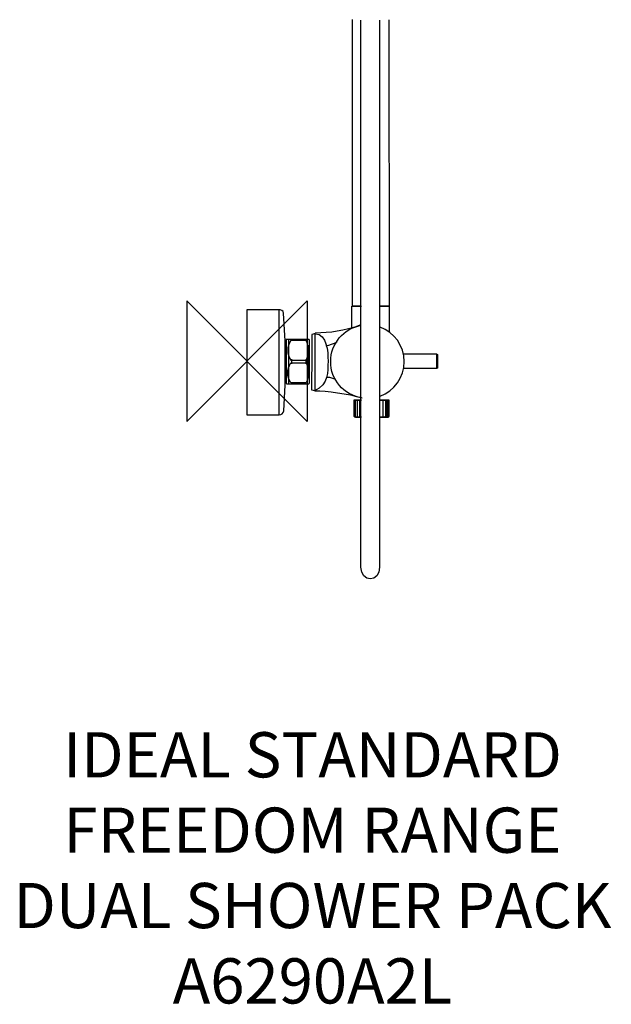
# Model space of a CAD drawing. Units: millimetres. Extents: x -151 to 490, y -427 to 1194.
# Drawn here: x -151 to 242, y -427 to 227 of the extents above; entities that cross this region are included whole.
import ezdxf

# ---------------------------------------------------------------- set-up
doc = ezdxf.new("R2010")
doc.units = ezdxf.units.MM
doc.header["$MEASUREMENT"] = 0
for name, color, linetype in [('DETAIL', 2, 'Continuous'), ('ORIGIN', 6, 'Continuous'), ('Text', 7, 'Continuous')]:
    doc.layers.add(name, color=color, linetype=linetype)
doc.styles.add('Fastrack', font='simplex.shx')

# ---------------------------------------------------------------- blocks, each defined once
blk = doc.blocks.new('ORIGIN')
at = {"layer": 'ORIGIN'}
blk.add_lwpolyline([(-20, 20), (-20, -20), (20, 20), (20, -20)], close=True, dxfattribs=at)

msp = doc.modelspace()

# ---------------------------------------------------------------- linework, layer by layer
at = {"layer": 'DETAIL'}
msp.add_lwpolyline([(40.42, -10.48), (41.47, -10.48), (41.47, 10.27), (40.42, 10.27), (40.42, -10.48)], close=True, dxfattribs=at)
for points, knots in [([(69.86, 226.72), (69.86, 226.72), (69.88, 36.75), (69.88, 36.75), (69.88, 36.75), (69.88, 36.75), (75.71, 36.75), (75.71, 36.75)], [0, 0, 0, 0, 0.5, 0.5, 0.5, 0.5, 1, 1, 1, 1]), ([(88.05, 226.18), (88.05, 226.18), (88.05, -136.76), (88.05, -136.76), (88.05, -136.76), (88.05, -146.91), (75.62, -146.92), (75.62, -136.76), (75.62, -136.76), (75.62, -136.76), (75.62, 226.18), (75.62, 226.18)], [0, 0, 0, 0, 0.333333, 0.333333, 0.333333, 0.333333, 0.666667, 0.666667, 0.666667, 0.666667, 1, 1, 1, 1]), ([(88.48, 36.75), (88.48, 36.75), (94.51, 36.75), (94.51, 36.75), (94.51, 36.75), (94.51, 36.75), (94.42, 226.45), (94.42, 226.45)], [0, 0, 0, 0, 0.5, 0.5, 0.5, 0.5, 1, 1, 1, 1]), ([(0, 34.16), (0, 34.16), (21.08, 34.16), (21.08, 34.16), (21.08, 34.16), (22.38, 34.16), (24.23, 33.25), (24.31, 31.95), (24.31, 31.95), (24.31, 31.95), (25.38, 13.59), (25.38, 13.59), (25.38, 13.59), (25.38, 13.59), (25.45, -15.99), (25.45, -15.99), (25.45, -15.99), (25.45, -15.99), (24.48, -32.97), (24.48, -32.97), (24.48, -32.97), (24.38, -34.76), (22.56, -35.54), (21.42, -35.54), (21.42, -35.54), (21.42, -35.54), (0, -35.54), (0, -35.54), (0, -35.54), (0, -35.54), (0, 34.16), (0, 34.16)], [0, 0, 0, 0, 0.125, 0.125, 0.125, 0.125, 0.25, 0.25, 0.25, 0.25, 0.375, 0.375, 0.375, 0.375, 0.5, 0.5, 0.5, 0.5, 0.625, 0.625, 0.625, 0.625, 0.75, 0.75, 0.75, 0.75, 0.875, 0.875, 0.875, 0.875, 1, 1, 1, 1]), ([(69.51, 21.84), (69.51, 21.84), (69.51, 36.48), (69.51, 36.48), (69.51, 36.48), (69.51, 36.48), (75.98, 36.48), (75.98, 36.48)], [0, 0, 0, 0, 0.5, 0.5, 0.5, 0.5, 1, 1, 1, 1]), ([(88.21, 36.48), (88.21, 36.48), (94.48, 36.48), (94.48, 36.48), (94.48, 36.48), (94.48, 36.48), (94.48, 19.18), (94.48, 19.18)], [0, 0, 0, 0, 0.5, 0.5, 0.5, 0.5, 1, 1, 1, 1]), ([(76, -24.33), (64.21, -22.4), (55.56, -12.21), (55.56, -0.26), (55.56, -0.26), (55.56, 11.61), (64.12, 21.77), (75.82, 23.78)], [0, 0, 0, 0, 0.5, 0.5, 0.5, 0.5, 1, 1, 1, 1]), ([(88.33, -23.17), (97.67, -19.75), (104.34, -10.78), (104.34, -0.26), (104.34, -0.26), (104.34, 10.26), (97.67, 19.23), (88.33, 22.65)], [0, 0, 0, 0, 0.5, 0.5, 0.5, 0.5, 1, 1, 1, 1]), ([(26.45, 14.48), (26.45, 14.48), (40.95, 14.48), (40.95, 14.48), (40.95, 14.48), (41.24, 14.48), (41.48, 14.24), (41.48, 13.95), (41.48, 13.95), (41.48, 13.95), (41.48, -14.48), (41.48, -14.48), (41.48, -14.48), (41.48, -14.77), (41.24, -15.01), (40.95, -15.01), (40.95, -15.01), (40.95, -15.01), (26.45, -15.01), (26.45, -15.01), (26.45, -15.01), (26.16, -15.01), (25.92, -14.77), (25.92, -14.48), (25.92, -14.48), (25.92, -14.48), (25.92, 13.95), (25.92, 13.95), (25.92, 13.95), (25.92, 14.24), (26.16, 14.48), (26.45, 14.48)], [0, 0, 0, 0, 0.125, 0.125, 0.125, 0.125, 0.25, 0.25, 0.25, 0.25, 0.375, 0.375, 0.375, 0.375, 0.5, 0.5, 0.5, 0.5, 0.625, 0.625, 0.625, 0.625, 0.75, 0.75, 0.75, 0.75, 0.875, 0.875, 0.875, 0.875, 1, 1, 1, 1]), ([(29.18, 13.74), (29.18, 13.74), (39.27, 13.74), (39.27, 13.74), (39.27, 13.74), (41.11, 9.36), (41.36, 4.97), (39.27, 0.58), (39.27, 0.58), (39.27, 0.58), (29.18, 0.58), (29.18, 0.58), (29.18, 0.58), (26.38, 4.97), (26.38, 9.36), (29.18, 13.74)], [0, 0, 0, 0, 0.25, 0.25, 0.25, 0.25, 0.5, 0.5, 0.5, 0.5, 0.75, 0.75, 0.75, 0.75, 1, 1, 1, 1]), ([(42.94, 5.13), (42.94, 5.13), (42.95, 17.63), (42.95, 17.63), (42.95, 17.63), (42.95, 17.63), (43.83, 18), (43.83, 18), (43.83, 18), (43.83, 18), (45.19, 18.43), (45.19, 18.43), (45.19, 18.43), (45.19, 18.43), (45.26, -19.65), (45.26, -19.65), (45.26, -19.65), (45.26, -19.65), (43.88, -19.3), (43.88, -19.3), (43.88, -19.3), (43.88, -19.3), (42.9, -18.92), (42.9, -18.92), (42.9, -18.92), (42.9, -18.92), (42.94, 5.13), (42.94, 5.13)], [0, 0, 0, 0, 0.142857, 0.142857, 0.142857, 0.142857, 0.285714, 0.285714, 0.285714, 0.285714, 0.428571, 0.428571, 0.428571, 0.428571, 0.571429, 0.571429, 0.571429, 0.571429, 0.714286, 0.714286, 0.714286, 0.714286, 0.857143, 0.857143, 0.857143, 0.857143, 1, 1, 1, 1]), ([(45.54, 18.19), (52.84, 17.85), (53.92, 6.63), (53.8, -0.04), (53.8, -0.04), (53.67, -7.27), (54.42, -14.9), (44.87, -19.79)], [0, 0, 0, 0, 0.5, 0.5, 0.5, 0.5, 1, 1, 1, 1]), ([(103.8, 4.82), (103.8, 4.82), (125.76, 4.82), (125.76, 4.82), (125.76, 4.82), (125.76, 4.82), (126.55, 4.38), (126.55, 4.38), (126.55, 4.38), (126.55, 4.38), (126.55, -4.67), (126.55, -4.67), (126.55, -4.67), (126.55, -4.67), (125.76, -4.9), (125.76, -4.9), (125.76, -4.9), (125.76, -4.9), (103.8, -4.9), (103.8, -4.9)], [0, 0, 0, 0, 0.2, 0.2, 0.2, 0.2, 0.4, 0.4, 0.4, 0.4, 0.6, 0.6, 0.6, 0.6, 0.8, 0.8, 0.8, 0.8, 1, 1, 1, 1]), ([(29.18, -14.37), (29.18, -14.37), (39.27, -14.37), (39.27, -14.37), (39.27, -14.37), (41.11, -9.99), (41.36, -5.6), (39.27, -1.21), (39.27, -1.21), (39.27, -1.21), (29.18, -1.21), (29.18, -1.21), (29.18, -1.21), (26.38, -5.6), (26.38, -9.99), (29.18, -14.37)], [0, 0, 0, 0, 0.25, 0.25, 0.25, 0.25, 0.5, 0.5, 0.5, 0.5, 0.75, 0.75, 0.75, 0.75, 1, 1, 1, 1]), ([(75.98, -37.05), (75.98, -37.05), (71.63, -37.05), (71.63, -37.05), (71.63, -37.05), (71.63, -37.05), (71.22, -36.67), (71.22, -36.67), (71.22, -36.67), (71.22, -36.67), (71.22, -25.72), (71.22, -25.72), (71.22, -25.72), (71.22, -25.72), (75.98, -25.72), (75.98, -25.72)], [0, 0, 0, 0, 0.25, 0.25, 0.25, 0.25, 0.5, 0.5, 0.5, 0.5, 0.75, 0.75, 0.75, 0.75, 1, 1, 1, 1]), ([(75.71, -37.47), (75.71, -37.47), (72.07, -37.47), (72.07, -37.47), (72.07, -37.47), (72.07, -37.47), (72.07, -25.78), (72.07, -25.78), (72.07, -25.78), (72.07, -25.78), (75.98, -25.78), (75.98, -25.78)], [0, 0, 0, 0, 0.333333, 0.333333, 0.333333, 0.333333, 0.666667, 0.666667, 0.666667, 0.666667, 1, 1, 1, 1]), ([(73.22, -25.76), (73.22, -25.76), (73.22, -36.51), (73.22, -36.51), (73.22, -36.51), (73.22, -36.51), (73.76, -37.02), (73.76, -37.02)], [0, 0, 0, 0, 0.5, 0.5, 0.5, 0.5, 1, 1, 1, 1]), ([(74.59, -25.76), (74.59, -25.76), (74.59, -36.61), (74.59, -36.61), (74.59, -36.61), (74.59, -36.61), (75.06, -37.02), (75.06, -37.02)], [0, 0, 0, 0, 0.5, 0.5, 0.5, 0.5, 1, 1, 1, 1]), ([(87.94, -25.72), (87.94, -25.72), (94.06, -25.72), (94.06, -25.72), (94.06, -25.72), (94.06, -25.72), (94.06, -36.58), (94.06, -36.58), (94.06, -36.58), (94.06, -36.58), (93.62, -37.05), (93.62, -37.05), (93.62, -37.05), (93.62, -37.05), (87.95, -37.05), (87.95, -37.05)], [0, 0, 0, 0, 0.25, 0.25, 0.25, 0.25, 0.5, 0.5, 0.5, 0.5, 0.75, 0.75, 0.75, 0.75, 1, 1, 1, 1]), ([(88.21, -25.78), (88.21, -25.78), (93.64, -25.78), (93.64, -25.78), (93.64, -25.78), (93.64, -25.78), (93.64, -37.47), (93.64, -37.47), (93.64, -37.47), (93.64, -37.47), (87.95, -37.47), (87.95, -37.47)], [0, 0, 0, 0, 0.333333, 0.333333, 0.333333, 0.333333, 0.666667, 0.666667, 0.666667, 0.666667, 1, 1, 1, 1]), ([(90.25, -25.76), (90.25, -25.76), (90.25, -36.61), (90.25, -36.61), (90.25, -36.61), (90.25, -36.61), (89.9, -37.02), (89.9, -37.02)], [0, 0, 0, 0, 0.5, 0.5, 0.5, 0.5, 1, 1, 1, 1]), ([(91.91, -25.76), (91.91, -25.76), (91.91, -36.61), (91.91, -36.61), (91.91, -36.61), (91.91, -36.61), (91.54, -37.02), (91.54, -37.02)], [0, 0, 0, 0, 0.5, 0.5, 0.5, 0.5, 1, 1, 1, 1]), ([(92.81, -25.76), (92.81, -25.76), (92.81, -36.61), (92.81, -36.61), (92.81, -36.61), (92.81, -36.61), (92.44, -37.02), (92.44, -37.02)], [0, 0, 0, 0, 0.5, 0.5, 0.5, 0.5, 1, 1, 1, 1])]:
    msp.add_open_spline(points, degree=3, knots=knots, dxfattribs=at)
for points in [[(21.42, -35.71), (21.42, -35.71), (21.42, 33.52), (21.42, 33.52)], [(75.67, 24.06), (64.24, 19.64), (55.19, 18.96), (45.26, 18.51)], [(27.6, 14.37), (27.6, 14.37), (27.6, -14.9), (27.6, -14.9)], [(52.45, 10.42), (54.92, 10.54), (57.4, 11.66), (59.87, 12.79)], [(29.81, -1.69), (29.81, -1.69), (29.81, 1.23), (29.81, 1.23)], [(39.17, 1.02), (39.17, 1.02), (39.17, -1.71), (39.17, -1.71)], [(125.74, 4.84), (125.74, 4.84), (125.74, -4.84), (125.74, -4.84)], [(53.29, -10.51), (55.15, -10.59), (57, -11.25), (58.86, -12.04)], [(45.26, -19.62), (52.83, -19.7), (67, -21.49), (76.48, -24.41)]]:
    msp.add_open_spline(points, degree=3, dxfattribs=at)

# ---------------------------------------------------------------- block references
at = {"layer": 'ORIGIN', "xscale": 2, "yscale": 2, "zscale": 2}
msp.add_blockref('ORIGIN', (0, 0), dxfattribs=at)

# ---------------------------------------------------------------- texts
at = {"layer": 'Text', "insert": (43.5, -246.17), "char_height": 30, "width": 2237.2895, "attachment_point": 2, "style": 'Fastrack'}
msp.add_mtext('IDEAL STANDARD\\PFREEDOM RANGE\\PDUAL SHOWER PACK\\PA6290A2L', dxfattribs=at)

doc.saveas('drawing.dxf')
